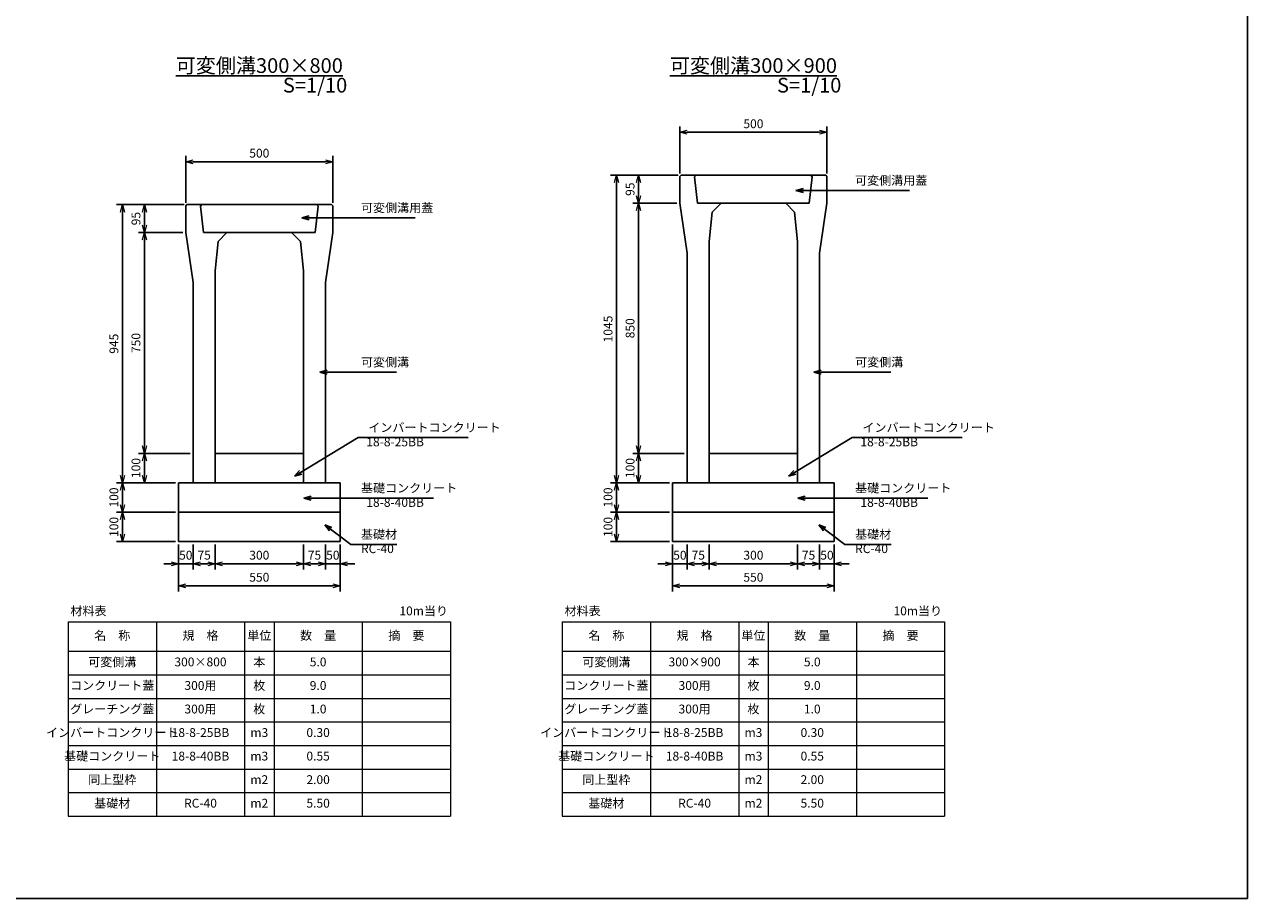
# Model space of a CAD drawing. Units: millimetres. Extents: x 0 to 26395, y 0 to 35856.
# Drawn here: x 4242 to 8400, y 6736 to 9706 of the extents above; entities that cross this region are included whole.
import ezdxf

# ---------------------------------------------------------------- set-up
doc = ezdxf.new("R2010")
doc.units = ezdxf.units.MM
doc.header["$LTSCALE"] = 10
doc.layers.add('D-STR', color=1, linetype='Continuous')
doc.layers.add('D-TTL', color=2, linetype='Continuous')
doc.layers.add('D-STR-DIM', color=7, linetype='Continuous', lineweight=15)
doc.layers.add('D-STR-TXT', color=7, linetype='Continuous', lineweight=15)
doc.styles.add('0.6', font='MS Gothic.ttf', dxfattribs={"width": 0.6})
doc.styles.get("Standard").update_dxf_attribs({"font": 'MS Gothic.ttf', "width": 0.8})
doc.dimstyles.new('S10', dxfattribs={"dimscale": 10, "dimtxt": 3, "dimasz": 2.5, "dimexe": 2, "dimexo": 1, "dimgap": 1, "dimtad": 1, "dimdec": 0, "dimdsep": 46, "dimtxsty": 'Standard', "dimblk": 'OPEN30', "dimcen": 2.5, "dimclrd": 256, "dimclre": 256, "dimclrt": 256, "dimadec": 0, "dimazin": 0, "dimtfac": 1, "dimtdec": 0, "dimtmove": 0, "dimatfit": 3, "dimldrblk": 'OPEN30', "dimfxl": 1, "dimarcsym": 0})

# ---------------------------------------------------------------- blocks, each defined once
blk = doc.blocks.new('_OPEN30')
at = {"color": 0, "linetype": 'ByBlock'}
for p, q in [((-1, 0.27), (0, 0)), ((0, 0), (-1, -0.27)), ((0, 0), (-1, 0))]:
    blk.add_line(p, q, dxfattribs=at)
blk = doc.blocks.new('*D172')
at = {"layer": 'D-STR-DIM', "lineweight": -2}
for p, q in [((6460, 9099.2), (6309.5, 9099.2)), ((6329.5, 9074.2), (6329.5, 8274.2)), ((6485, 8249.2), (6309.5, 8249.2))]:
    blk.add_line(p, q, dxfattribs=at)
at = {"layer": 'DEFPOINTS', "color": 0}
for p in [(6470, 9099.2), (6329.5, 8249.2), (6495, 8249.2)]:
    blk.add_point(p, dxfattribs=at)
at = {"layer": 'D-STR-DIM', "lineweight": -2, "xscale": 25, "yscale": 25, "zscale": 25}
for p, rotation in [((6329.5, 9099.2), 90), ((6329.5, 8249.2), 270)]:
    blk.add_blockref('_OPEN30', p, dxfattribs=dict(at, rotation=rotation))
at = {"layer": 'D-STR-DIM', "insert": (6304.5, 8674.2), "char_height": 30, "attachment_point": 5, "rotation": 90}
blk.add_mtext('850', dxfattribs=at)
blk = doc.blocks.new('*D173')
at = {"layer": 'D-STR-DIM', "lineweight": -2}
for p, q in [((6464, 9194.2), (6234.5, 9194.2)), ((6254.5, 9169.2), (6254.5, 8174.2)), ((6435, 8149.2), (6234.5, 8149.2))]:
    blk.add_line(p, q, dxfattribs=at)
at = {"layer": 'DEFPOINTS', "color": 0}
for p in [(6474, 9194.2), (6254.5, 8149.2), (6445, 8149.2)]:
    blk.add_point(p, dxfattribs=at)
at = {"layer": 'D-STR-DIM', "lineweight": -2, "xscale": 25, "yscale": 25, "zscale": 25}
for p, rotation in [((6254.5, 9194.2), 90), ((6254.5, 8149.2), 270)]:
    blk.add_blockref('_OPEN30', p, dxfattribs=dict(at, rotation=rotation))
at = {"layer": 'D-STR-DIM', "insert": (6229.5, 8671.7), "char_height": 30, "attachment_point": 5, "rotation": 90}
blk.add_mtext('1045', dxfattribs=at)
blk = doc.blocks.new('*D174')
at = {"layer": 'D-STR-DIM', "lineweight": -2}
for p, q in [((4780, 8999.2), (4629.5, 8999.2)), ((4649.5, 8974.2), (4649.5, 8274.2)), ((4805, 8249.2), (4629.5, 8249.2))]:
    blk.add_line(p, q, dxfattribs=at)
at = {"layer": 'DEFPOINTS', "color": 0}
for p in [(4790, 8999.2), (4649.5, 8249.2), (4815, 8249.2)]:
    blk.add_point(p, dxfattribs=at)
at = {"layer": 'D-STR-DIM', "lineweight": -2, "xscale": 25, "yscale": 25, "zscale": 25}
for p, rotation in [((4649.5, 8999.2), 90), ((4649.5, 8249.2), 270)]:
    blk.add_blockref('_OPEN30', p, dxfattribs=dict(at, rotation=rotation))
at = {"layer": 'D-STR-DIM', "insert": (4624.5, 8624.2), "char_height": 30, "attachment_point": 5, "rotation": 90}
blk.add_mtext('750', dxfattribs=at)
blk = doc.blocks.new('*D175')
at = {"layer": 'D-STR-DIM', "lineweight": -2}
for p, q in [((4784, 9094.2), (4554.5, 9094.2)), ((4574.5, 9069.2), (4574.5, 8174.2)), ((4755, 8149.2), (4554.5, 8149.2))]:
    blk.add_line(p, q, dxfattribs=at)
at = {"layer": 'DEFPOINTS', "color": 0}
for p in [(4794, 9094.2), (4574.5, 8149.2), (4765, 8149.2)]:
    blk.add_point(p, dxfattribs=at)
at = {"layer": 'D-STR-DIM', "lineweight": -2, "xscale": 25, "yscale": 25, "zscale": 25}
for p, rotation in [((4574.5, 9094.2), 90), ((4574.5, 8149.2), 270)]:
    blk.add_blockref('_OPEN30', p, dxfattribs=dict(at, rotation=rotation))
at = {"layer": 'D-STR-DIM', "insert": (4549.5, 8621.7), "char_height": 30, "attachment_point": 5, "rotation": 90}
blk.add_mtext('945', dxfattribs=at)
blk = doc.blocks.new('*D196')
at = {"layer": 'D-STR-DIM', "lineweight": -2}
for p, q in [((4755, 8049.2), (4554.5, 8049.2)), ((4574.5, 8024.2), (4574.5, 7974.2)), ((4755, 7949.2), (4554.5, 7949.2))]:
    blk.add_line(p, q, dxfattribs=at)
at = {"layer": 'DEFPOINTS', "color": 0}
for p in [(4765, 8049.2), (4574.5, 7949.2), (4765, 7949.2)]:
    blk.add_point(p, dxfattribs=at)
at = {"layer": 'D-STR-DIM', "lineweight": -2, "xscale": 25, "yscale": 25, "zscale": 25}
for p, rotation in [((4574.5, 8049.2), 90), ((4574.5, 7949.2), 270)]:
    blk.add_blockref('_OPEN30', p, dxfattribs=dict(at, rotation=rotation))
at = {"layer": 'D-STR-DIM', "insert": (4549.5, 7999.2), "char_height": 30, "attachment_point": 5, "rotation": 90}
blk.add_mtext('100', dxfattribs=at)
blk = doc.blocks.new('*D197')
at = {"layer": 'D-STR-DIM', "lineweight": -2}
for p, q in [((4805, 8249.2), (4629.5, 8249.2)), ((4649.5, 8224.2), (4649.5, 8174.2)), ((4755, 8149.2), (4629.5, 8149.2))]:
    blk.add_line(p, q, dxfattribs=at)
at = {"layer": 'DEFPOINTS', "color": 0}
for p in [(4815, 8249.2), (4649.5, 8149.2), (4765, 8149.2)]:
    blk.add_point(p, dxfattribs=at)
at = {"layer": 'D-STR-DIM', "lineweight": -2, "xscale": 25, "yscale": 25, "zscale": 25}
for p, rotation in [((4649.5, 8249.2), 90), ((4649.5, 8149.2), 270)]:
    blk.add_blockref('_OPEN30', p, dxfattribs=dict(at, rotation=rotation))
at = {"layer": 'D-STR-DIM', "insert": (4624.5, 8199.2), "char_height": 30, "attachment_point": 5, "rotation": 90}
blk.add_mtext('100', dxfattribs=at)
blk = doc.blocks.new('*D198')
at = {"layer": 'D-STR-DIM', "lineweight": -2}
for p, q in [((4755, 8149.2), (4554.5, 8149.2)), ((4574.5, 8124.2), (4574.5, 8074.2)), ((4755, 8049.2), (4554.5, 8049.2))]:
    blk.add_line(p, q, dxfattribs=at)
at = {"layer": 'DEFPOINTS', "color": 0}
for p in [(4765, 8149.2), (4574.5, 8049.2), (4765, 8049.2)]:
    blk.add_point(p, dxfattribs=at)
at = {"layer": 'D-STR-DIM', "lineweight": -2, "xscale": 25, "yscale": 25, "zscale": 25}
for p, rotation in [((4574.5, 8149.2), 90), ((4574.5, 8049.2), 270)]:
    blk.add_blockref('_OPEN30', p, dxfattribs=dict(at, rotation=rotation))
at = {"layer": 'D-STR-DIM', "insert": (4549.5, 8099.2), "char_height": 30, "attachment_point": 5, "rotation": 90}
blk.add_mtext('100', dxfattribs=at)
blk = doc.blocks.new('*D201')
at = {"layer": 'D-STR-DIM', "lineweight": -2}
for p, q in [((5265, 7939.2), (5265, 7854.2)), ((5315, 7939.2), (5315, 7854.2)), ((5240, 7874.2), (5215, 7874.2)), ((5265, 7874.2), (5315, 7874.2)), ((5340, 7874.2), (5365, 7874.2))]:
    blk.add_line(p, q, dxfattribs=at)
at = {"layer": 'DEFPOINTS', "color": 0}
for p in [(5265, 7949.2), (5315, 7949.2), (5315, 7874.2)]:
    blk.add_point(p, dxfattribs=at)
at = {"layer": 'D-STR-DIM', "lineweight": -2, "xscale": 25, "yscale": 25, "zscale": 25}
blk.add_blockref('_OPEN30', (5265, 7874.2), dxfattribs=at)
at = {"layer": 'D-STR-DIM', "lineweight": -2, "xscale": 25, "yscale": 25, "zscale": 25, "rotation": 180}
blk.add_blockref('_OPEN30', (5315, 7874.2), dxfattribs=at)
at = {"layer": 'D-STR-DIM', "insert": (5290, 7899.2), "char_height": 30, "attachment_point": 5}
blk.add_mtext('50', dxfattribs=at)
blk = doc.blocks.new('*D202')
at = {"layer": 'D-STR-DIM', "lineweight": -2}
for p, q in [((4765, 7939.2), (4765, 7779.2)), ((5315, 7939.2), (5315, 7779.2)), ((4790, 7799.2), (5290, 7799.2))]:
    blk.add_line(p, q, dxfattribs=at)
at = {"layer": 'DEFPOINTS', "color": 0}
for p in [(4765, 7949.2), (5315, 7949.2), (5315, 7799.2)]:
    blk.add_point(p, dxfattribs=at)
at = {"layer": 'D-STR-DIM', "lineweight": -2, "xscale": 25, "yscale": 25, "zscale": 25, "rotation": 180}
blk.add_blockref('_OPEN30', (4765, 7799.2), dxfattribs=at)
at = {"layer": 'D-STR-DIM', "lineweight": -2, "xscale": 25, "yscale": 25, "zscale": 25}
blk.add_blockref('_OPEN30', (5315, 7799.2), dxfattribs=at)
at = {"layer": 'D-STR-DIM', "insert": (5040, 7824.2), "char_height": 30, "attachment_point": 5}
blk.add_mtext('550', dxfattribs=at)
blk = doc.blocks.new('*D203')
at = {"layer": 'D-STR-DIM', "lineweight": -2}
for p, q in [((4890, 7939.2), (4890, 7854.2)), ((5190, 7939.2), (5190, 7854.2)), ((4915, 7874.2), (5165, 7874.2))]:
    blk.add_line(p, q, dxfattribs=at)
at = {"layer": 'DEFPOINTS', "color": 0}
for p in [(4890, 7949.2), (5190, 7949.2), (5190, 7874.2)]:
    blk.add_point(p, dxfattribs=at)
at = {"layer": 'D-STR-DIM', "lineweight": -2, "xscale": 25, "yscale": 25, "zscale": 25, "rotation": 180}
blk.add_blockref('_OPEN30', (4890, 7874.2), dxfattribs=at)
at = {"layer": 'D-STR-DIM', "lineweight": -2, "xscale": 25, "yscale": 25, "zscale": 25}
blk.add_blockref('_OPEN30', (5190, 7874.2), dxfattribs=at)
at = {"layer": 'D-STR-DIM', "insert": (5040, 7899.2), "char_height": 30, "attachment_point": 5}
blk.add_mtext('300', dxfattribs=at)
blk = doc.blocks.new('*D204')
at = {"layer": 'D-STR-DIM', "lineweight": -2}
for p, q in [((4765, 7939.2), (4765, 7854.2)), ((4815, 7939.2), (4815, 7854.2)), ((4740, 7874.2), (4715, 7874.2)), ((4765, 7874.2), (4815, 7874.2)), ((4840, 7874.2), (4865, 7874.2))]:
    blk.add_line(p, q, dxfattribs=at)
at = {"layer": 'DEFPOINTS', "color": 0}
for p in [(4765, 7949.2), (4815, 7949.2), (4815, 7874.2)]:
    blk.add_point(p, dxfattribs=at)
at = {"layer": 'D-STR-DIM', "lineweight": -2, "xscale": 25, "yscale": 25, "zscale": 25}
blk.add_blockref('_OPEN30', (4765, 7874.2), dxfattribs=at)
at = {"layer": 'D-STR-DIM', "lineweight": -2, "xscale": 25, "yscale": 25, "zscale": 25, "rotation": 180}
blk.add_blockref('_OPEN30', (4815, 7874.2), dxfattribs=at)
at = {"layer": 'D-STR-DIM', "insert": (4790, 7899.2), "char_height": 30, "attachment_point": 5}
blk.add_mtext('50', dxfattribs=at)
blk = doc.blocks.new('*D205')
at = {"layer": 'D-STR-DIM', "lineweight": -2}
for p, q in [((4815, 7939.2), (4815, 7854.2)), ((4890, 7939.2), (4890, 7854.2)), ((4840, 7874.2), (4865, 7874.2))]:
    blk.add_line(p, q, dxfattribs=at)
at = {"layer": 'DEFPOINTS', "color": 0}
for p in [(4815, 7949.2), (4890, 7949.2), (4890, 7874.2)]:
    blk.add_point(p, dxfattribs=at)
at = {"layer": 'D-STR-DIM', "lineweight": -2, "xscale": 25, "yscale": 25, "zscale": 25, "rotation": 180}
blk.add_blockref('_OPEN30', (4815, 7874.2), dxfattribs=at)
at = {"layer": 'D-STR-DIM', "lineweight": -2, "xscale": 25, "yscale": 25, "zscale": 25}
blk.add_blockref('_OPEN30', (4890, 7874.2), dxfattribs=at)
at = {"layer": 'D-STR-DIM', "insert": (4852.5, 7899.2), "char_height": 30, "attachment_point": 5}
blk.add_mtext('75', dxfattribs=at)
blk = doc.blocks.new('*D206')
at = {"layer": 'D-STR-DIM', "lineweight": -2}
for p, q in [((5190, 7939.2), (5190, 7854.2)), ((5265, 7939.2), (5265, 7854.2)), ((5240, 7874.2), (5215, 7874.2))]:
    blk.add_line(p, q, dxfattribs=at)
at = {"layer": 'DEFPOINTS', "color": 0}
for p in [(5190, 7949.2), (5265, 7949.2), (5190, 7874.2)]:
    blk.add_point(p, dxfattribs=at)
at = {"layer": 'D-STR-DIM', "lineweight": -2, "xscale": 25, "yscale": 25, "zscale": 25, "rotation": 180}
blk.add_blockref('_OPEN30', (5190, 7874.2), dxfattribs=at)
at = {"layer": 'D-STR-DIM', "lineweight": -2, "xscale": 25, "yscale": 25, "zscale": 25}
blk.add_blockref('_OPEN30', (5265, 7874.2), dxfattribs=at)
at = {"layer": 'D-STR-DIM', "insert": (5227.5, 7899.2), "char_height": 30, "attachment_point": 5}
blk.add_mtext('75', dxfattribs=at)
blk = doc.blocks.new('*D207')
at = {"layer": 'D-STR-DIM', "lineweight": -2}
for p, q in [((6570, 7939.2), (6570, 7854.2)), ((6870, 7939.2), (6870, 7854.2)), ((6595, 7874.2), (6845, 7874.2))]:
    blk.add_line(p, q, dxfattribs=at)
at = {"layer": 'DEFPOINTS', "color": 0}
for p in [(6570, 7949.2), (6870, 7949.2), (6870, 7874.2)]:
    blk.add_point(p, dxfattribs=at)
at = {"layer": 'D-STR-DIM', "lineweight": -2, "xscale": 25, "yscale": 25, "zscale": 25, "rotation": 180}
blk.add_blockref('_OPEN30', (6570, 7874.2), dxfattribs=at)
at = {"layer": 'D-STR-DIM', "lineweight": -2, "xscale": 25, "yscale": 25, "zscale": 25}
blk.add_blockref('_OPEN30', (6870, 7874.2), dxfattribs=at)
at = {"layer": 'D-STR-DIM', "insert": (6720, 7899.2), "char_height": 30, "attachment_point": 5}
blk.add_mtext('300', dxfattribs=at)
blk = doc.blocks.new('*D208')
at = {"layer": 'D-STR-DIM', "lineweight": -2}
for p, q in [((6445, 7939.2), (6445, 7779.2)), ((6995, 7939.2), (6995, 7779.2)), ((6470, 7799.2), (6970, 7799.2))]:
    blk.add_line(p, q, dxfattribs=at)
at = {"layer": 'DEFPOINTS', "color": 0}
for p in [(6445, 7949.2), (6995, 7949.2), (6995, 7799.2)]:
    blk.add_point(p, dxfattribs=at)
at = {"layer": 'D-STR-DIM', "lineweight": -2, "xscale": 25, "yscale": 25, "zscale": 25, "rotation": 180}
blk.add_blockref('_OPEN30', (6445, 7799.2), dxfattribs=at)
at = {"layer": 'D-STR-DIM', "lineweight": -2, "xscale": 25, "yscale": 25, "zscale": 25}
blk.add_blockref('_OPEN30', (6995, 7799.2), dxfattribs=at)
at = {"layer": 'D-STR-DIM', "insert": (6720, 7824.2), "char_height": 30, "attachment_point": 5}
blk.add_mtext('550', dxfattribs=at)
blk = doc.blocks.new('*D209')
at = {"layer": 'D-STR-DIM', "lineweight": -2}
for p, q in [((6435, 8049.2), (6234.5, 8049.2)), ((6254.5, 8024.2), (6254.5, 7974.2)), ((6435, 7949.2), (6234.5, 7949.2))]:
    blk.add_line(p, q, dxfattribs=at)
at = {"layer": 'DEFPOINTS', "color": 0}
for p in [(6445, 8049.2), (6254.5, 7949.2), (6445, 7949.2)]:
    blk.add_point(p, dxfattribs=at)
at = {"layer": 'D-STR-DIM', "lineweight": -2, "xscale": 25, "yscale": 25, "zscale": 25}
for p, rotation in [((6254.5, 8049.2), 90), ((6254.5, 7949.2), 270)]:
    blk.add_blockref('_OPEN30', p, dxfattribs=dict(at, rotation=rotation))
at = {"layer": 'D-STR-DIM', "insert": (6229.5, 7999.2), "char_height": 30, "attachment_point": 5, "rotation": 90}
blk.add_mtext('100', dxfattribs=at)
blk = doc.blocks.new('*D210')
at = {"layer": 'D-STR-DIM', "lineweight": -2}
for p, q in [((6495, 7939.2), (6495, 7854.2)), ((6570, 7939.2), (6570, 7854.2)), ((6520, 7874.2), (6545, 7874.2))]:
    blk.add_line(p, q, dxfattribs=at)
at = {"layer": 'DEFPOINTS', "color": 0}
for p in [(6495, 7949.2), (6570, 7949.2), (6570, 7874.2)]:
    blk.add_point(p, dxfattribs=at)
at = {"layer": 'D-STR-DIM', "lineweight": -2, "xscale": 25, "yscale": 25, "zscale": 25, "rotation": 180}
blk.add_blockref('_OPEN30', (6495, 7874.2), dxfattribs=at)
at = {"layer": 'D-STR-DIM', "lineweight": -2, "xscale": 25, "yscale": 25, "zscale": 25}
blk.add_blockref('_OPEN30', (6570, 7874.2), dxfattribs=at)
at = {"layer": 'D-STR-DIM', "insert": (6532.5, 7899.2), "char_height": 30, "attachment_point": 5}
blk.add_mtext('75', dxfattribs=at)
blk = doc.blocks.new('*D211')
at = {"layer": 'D-STR-DIM', "lineweight": -2}
for p, q in [((6445, 7939.2), (6445, 7854.2)), ((6495, 7939.2), (6495, 7854.2)), ((6420, 7874.2), (6395, 7874.2)), ((6445, 7874.2), (6495, 7874.2)), ((6520, 7874.2), (6545, 7874.2))]:
    blk.add_line(p, q, dxfattribs=at)
at = {"layer": 'DEFPOINTS', "color": 0}
for p in [(6445, 7949.2), (6495, 7949.2), (6495, 7874.2)]:
    blk.add_point(p, dxfattribs=at)
at = {"layer": 'D-STR-DIM', "lineweight": -2, "xscale": 25, "yscale": 25, "zscale": 25}
blk.add_blockref('_OPEN30', (6445, 7874.2), dxfattribs=at)
at = {"layer": 'D-STR-DIM', "lineweight": -2, "xscale": 25, "yscale": 25, "zscale": 25, "rotation": 180}
blk.add_blockref('_OPEN30', (6495, 7874.2), dxfattribs=at)
at = {"layer": 'D-STR-DIM', "insert": (6470, 7899.2), "char_height": 30, "attachment_point": 5}
blk.add_mtext('50', dxfattribs=at)
blk = doc.blocks.new('*D212')
at = {"layer": 'D-STR-DIM', "lineweight": -2}
for p, q in [((6485, 8249.2), (6309.5, 8249.2)), ((6329.5, 8224.2), (6329.5, 8174.2)), ((6435, 8149.2), (6309.5, 8149.2))]:
    blk.add_line(p, q, dxfattribs=at)
at = {"layer": 'DEFPOINTS', "color": 0}
for p in [(6495, 8249.2), (6329.5, 8149.2), (6445, 8149.2)]:
    blk.add_point(p, dxfattribs=at)
at = {"layer": 'D-STR-DIM', "lineweight": -2, "xscale": 25, "yscale": 25, "zscale": 25}
for p, rotation in [((6329.5, 8249.2), 90), ((6329.5, 8149.2), 270)]:
    blk.add_blockref('_OPEN30', p, dxfattribs=dict(at, rotation=rotation))
at = {"layer": 'D-STR-DIM', "insert": (6304.5, 8199.2), "char_height": 30, "attachment_point": 5, "rotation": 90}
blk.add_mtext('100', dxfattribs=at)
blk = doc.blocks.new('*D213')
at = {"layer": 'D-STR-DIM', "lineweight": -2}
for p, q in [((6435, 8149.2), (6234.5, 8149.2)), ((6254.5, 8124.2), (6254.5, 8074.2)), ((6435, 8049.2), (6234.5, 8049.2))]:
    blk.add_line(p, q, dxfattribs=at)
at = {"layer": 'DEFPOINTS', "color": 0}
for p in [(6445, 8149.2), (6254.5, 8049.2), (6445, 8049.2)]:
    blk.add_point(p, dxfattribs=at)
at = {"layer": 'D-STR-DIM', "lineweight": -2, "xscale": 25, "yscale": 25, "zscale": 25}
for p, rotation in [((6254.5, 8149.2), 90), ((6254.5, 8049.2), 270)]:
    blk.add_blockref('_OPEN30', p, dxfattribs=dict(at, rotation=rotation))
at = {"layer": 'D-STR-DIM', "insert": (6229.5, 8099.2), "char_height": 30, "attachment_point": 5, "rotation": 90}
blk.add_mtext('100', dxfattribs=at)
blk = doc.blocks.new('*D214')
at = {"layer": 'D-STR-DIM', "lineweight": -2}
for p, q in [((6870, 7939.2), (6870, 7854.2)), ((6945, 7939.2), (6945, 7854.2)), ((6920, 7874.2), (6895, 7874.2))]:
    blk.add_line(p, q, dxfattribs=at)
at = {"layer": 'DEFPOINTS', "color": 0}
for p in [(6870, 7949.2), (6945, 7949.2), (6870, 7874.2)]:
    blk.add_point(p, dxfattribs=at)
at = {"layer": 'D-STR-DIM', "lineweight": -2, "xscale": 25, "yscale": 25, "zscale": 25, "rotation": 180}
blk.add_blockref('_OPEN30', (6870, 7874.2), dxfattribs=at)
at = {"layer": 'D-STR-DIM', "lineweight": -2, "xscale": 25, "yscale": 25, "zscale": 25}
blk.add_blockref('_OPEN30', (6945, 7874.2), dxfattribs=at)
at = {"layer": 'D-STR-DIM', "insert": (6907.5, 7899.2), "char_height": 30, "attachment_point": 5}
blk.add_mtext('75', dxfattribs=at)
blk = doc.blocks.new('*D215')
at = {"layer": 'D-STR-DIM', "lineweight": -2}
for p, q in [((6945, 7939.2), (6945, 7854.2)), ((6995, 7939.2), (6995, 7854.2)), ((6920, 7874.2), (6895, 7874.2)), ((6945, 7874.2), (6995, 7874.2)), ((7020, 7874.2), (7045, 7874.2))]:
    blk.add_line(p, q, dxfattribs=at)
at = {"layer": 'DEFPOINTS', "color": 0}
for p in [(6945, 7949.2), (6995, 7949.2), (6995, 7874.2)]:
    blk.add_point(p, dxfattribs=at)
at = {"layer": 'D-STR-DIM', "lineweight": -2, "xscale": 25, "yscale": 25, "zscale": 25}
blk.add_blockref('_OPEN30', (6945, 7874.2), dxfattribs=at)
at = {"layer": 'D-STR-DIM', "lineweight": -2, "xscale": 25, "yscale": 25, "zscale": 25, "rotation": 180}
blk.add_blockref('_OPEN30', (6995, 7874.2), dxfattribs=at)
at = {"layer": 'D-STR-DIM', "insert": (6970, 7899.2), "char_height": 30, "attachment_point": 5}
blk.add_mtext('50', dxfattribs=at)
blk = doc.blocks.new('*D246')
at = {"layer": 'D-STR-DIM', "lineweight": -2}
for p, q in [((4784, 9094.2), (4629.5, 9094.2)), ((4649.5, 9069.2), (4649.5, 9024.2)), ((4780, 8999.2), (4629.5, 8999.2))]:
    blk.add_line(p, q, dxfattribs=at)
at = {"layer": 'DEFPOINTS', "color": 0}
for p in [(4794, 9094.2), (4649.5, 8999.2), (4790, 8999.2)]:
    blk.add_point(p, dxfattribs=at)
at = {"layer": 'D-STR-DIM', "lineweight": -2, "xscale": 25, "yscale": 25, "zscale": 25}
for p, rotation in [((4649.5, 9094.2), 90), ((4649.5, 8999.2), 270)]:
    blk.add_blockref('_OPEN30', p, dxfattribs=dict(at, rotation=rotation))
at = {"layer": 'D-STR-DIM', "insert": (4624.5, 9046.7), "char_height": 30, "attachment_point": 5, "rotation": 90}
blk.add_mtext('95', dxfattribs=at)
blk = doc.blocks.new('*D247')
at = {"layer": 'D-STR-DIM', "lineweight": -2}
for p, q in [((4790, 9100.2), (4790, 9260.2)), ((4815, 9240.2), (5265, 9240.2)), ((5290, 9100.2), (5290, 9260.2))]:
    blk.add_line(p, q, dxfattribs=at)
at = {"layer": 'DEFPOINTS', "color": 0}
for p in [(5290, 9240.2), (4790, 9090.2), (5290, 9090.2)]:
    blk.add_point(p, dxfattribs=at)
at = {"layer": 'D-STR-DIM', "lineweight": -2, "xscale": 25, "yscale": 25, "zscale": 25, "rotation": 180}
blk.add_blockref('_OPEN30', (4790, 9240.2), dxfattribs=at)
at = {"layer": 'D-STR-DIM', "lineweight": -2, "xscale": 25, "yscale": 25, "zscale": 25}
blk.add_blockref('_OPEN30', (5290, 9240.2), dxfattribs=at)
at = {"layer": 'D-STR-DIM', "insert": (5040, 9265.2), "char_height": 30, "attachment_point": 5}
blk.add_mtext('500', dxfattribs=at)
blk = doc.blocks.new('*D257')
at = {"layer": 'D-STR-DIM', "lineweight": -2}
for p, q in [((6470, 9200.2), (6470, 9360.2)), ((6970, 9200.2), (6970, 9360.2)), ((6495, 9340.2), (6945, 9340.2))]:
    blk.add_line(p, q, dxfattribs=at)
at = {"layer": 'DEFPOINTS', "color": 0}
for p in [(6970, 9340.2), (6470, 9190.2), (6970, 9190.2)]:
    blk.add_point(p, dxfattribs=at)
at = {"layer": 'D-STR-DIM', "lineweight": -2, "xscale": 25, "yscale": 25, "zscale": 25, "rotation": 180}
blk.add_blockref('_OPEN30', (6470, 9340.2), dxfattribs=at)
at = {"layer": 'D-STR-DIM', "lineweight": -2, "xscale": 25, "yscale": 25, "zscale": 25}
blk.add_blockref('_OPEN30', (6970, 9340.2), dxfattribs=at)
at = {"layer": 'D-STR-DIM', "insert": (6720, 9365.2), "char_height": 30, "attachment_point": 5}
blk.add_mtext('500', dxfattribs=at)
blk = doc.blocks.new('*D258')
at = {"layer": 'D-STR-DIM', "lineweight": -2}
for p, q in [((6464, 9194.2), (6309.5, 9194.2)), ((6329.5, 9169.2), (6329.5, 9124.2)), ((6460, 9099.2), (6309.5, 9099.2))]:
    blk.add_line(p, q, dxfattribs=at)
at = {"layer": 'DEFPOINTS', "color": 0}
for p in [(6474, 9194.2), (6329.5, 9099.2), (6470, 9099.2)]:
    blk.add_point(p, dxfattribs=at)
at = {"layer": 'D-STR-DIM', "lineweight": -2, "xscale": 25, "yscale": 25, "zscale": 25}
for p, rotation in [((6329.5, 9194.2), 90), ((6329.5, 9099.2), 270)]:
    blk.add_blockref('_OPEN30', p, dxfattribs=dict(at, rotation=rotation))
at = {"layer": 'D-STR-DIM', "insert": (6304.5, 9146.7), "char_height": 30, "attachment_point": 5, "rotation": 90}
blk.add_mtext('95', dxfattribs=at)

msp = doc.modelspace()

# ---------------------------------------------------------------- linework, layer by layer
at = {"layer": 'D-STR'}
for p, q in [((6474, 9194.2), (6470, 9190.2)), ((6470, 9190.2), (6470, 9099.2)), ((6966, 9194.2), (6474, 9194.2)), ((6525, 9194.2), (6520, 9189.2)), ((6525, 9194.2), (6915, 9194.2)), ((6915, 9194.2), (6920, 9189.2)), ((6966, 9194.2), (6970, 9190.2)), ((6970, 9190.2), (6970, 9099.2)), ((6520, 9189.2), (6530, 9099.2)), ((6920, 9189.2), (6910, 9099.2)), ((4794, 9094.2), (4790, 9090.2)), ((4790, 9090.2), (4790, 8999.2)), ((5286, 9094.2), (4794, 9094.2)), ((4845, 9094.2), (4840, 9089.2)), ((4840, 9089.2), (4850, 8999.2)), ((4845, 9094.2), (5235, 9094.2)), ((5240, 9089.2), (5230, 8999.2)), ((5235, 9094.2), (5240, 9089.2)), ((5286, 9094.2), (5290, 9090.2)), ((5290, 9090.2), (5290, 8999.2)), ((6470, 9099.2), (6495, 8929.2)), ((6910, 9099.2), (6530, 9099.2)), ((6580, 9069.2), (6570, 8969.2)), ((6610, 9099.2), (6580, 9069.2)), ((6830, 9099.2), (6610, 9099.2)), ((6830, 9099.2), (6860, 9069.2)), ((6860, 9069.2), (6870, 8969.2)), ((6970, 9099.2), (6945, 8929.2)), ((4790, 8999.2), (4815, 8829.2)), ((5230, 8999.2), (4850, 8999.2)), ((4930, 8999.2), (4900, 8969.2)), ((5150, 8999.2), (4930, 8999.2)), ((5150, 8999.2), (5180, 8969.2)), ((5290, 8999.2), (5265, 8829.2)), ((4900, 8969.2), (4890, 8869.2)), ((5180, 8969.2), (5190, 8869.2)), ((6570, 8969.2), (6570, 8149.2)), ((6870, 8969.2), (6870, 8149.2)), ((6495, 8929.2), (6495, 8149.2)), ((6945, 8929.2), (6945, 8149.2)), ((4890, 8869.2), (4890, 8149.2)), ((5190, 8869.2), (5190, 8149.2)), ((4815, 8829.2), (4815, 8149.2)), ((5265, 8829.2), (5265, 8149.2))]:
    msp.add_line(p, q, dxfattribs=at)
at = {"layer": 'D-STR', "color": 0}
for p, q in [((5190, 8249.2), (4890, 8249.2)), ((6870, 8249.2), (6570, 8249.2)), ((4765, 8149.2), (4765, 7949.2)), ((5315, 8149.2), (4765, 8149.2)), ((5315, 8149.2), (5315, 7949.2)), ((6995, 8149.2), (6445, 8149.2)), ((6445, 8149.2), (6445, 7949.2)), ((6995, 8149.2), (6995, 7949.2)), ((4765, 8049.2), (5315, 8049.2)), ((6445, 8049.2), (6995, 8049.2)), ((4765, 7949.2), (5315, 7949.2)), ((6445, 7949.2), (6995, 7949.2))]:
    msp.add_line(p, q, dxfattribs=at)
at = {"layer": 'D-STR-DIM'}
for p, q in [((4390, 7676.5), (4390, 7016.5)), ((4390, 7676.5), (5690, 7676.5)), ((4690, 7676.5), (4690, 7016.5)), ((4990, 7676.5), (4990, 7016.5)), ((5090, 7676.5), (5090, 7016.5)), ((5390, 7676.5), (5390, 7016.5)), ((5690, 7676.5), (5690, 7016.5)), ((6070, 7676.5), (6070, 7016.5)), ((6070, 7676.5), (7370, 7676.5)), ((6370, 7676.5), (6370, 7016.5)), ((6670, 7676.5), (6670, 7016.5)), ((6770, 7676.5), (6770, 7016.5)), ((7070, 7676.5), (7070, 7016.5)), ((7370, 7676.5), (7370, 7016.5)), ((4390, 7576.5), (5690, 7576.5)), ((6070, 7576.5), (7370, 7576.5)), ((4390, 7496.5), (5690, 7496.5)), ((6070, 7496.5), (7370, 7496.5)), ((4390, 7416.5), (5690, 7416.5)), ((6070, 7416.5), (7370, 7416.5)), ((4390, 7336.5), (5690, 7336.5)), ((6070, 7336.5), (7370, 7336.5)), ((4390, 7256.5), (5690, 7256.5)), ((6070, 7256.5), (7370, 7256.5)), ((4390, 7176.5), (5690, 7176.5)), ((6070, 7176.5), (7370, 7176.5)), ((4390, 7096.5), (5690, 7096.5)), ((6070, 7096.5), (7370, 7096.5)), ((4390, 7016.5), (5690, 7016.5)), ((6070, 7016.5), (7370, 7016.5))]:
    msp.add_line(p, q, dxfattribs=at)
at = {"layer": 'D-TTL'}
for p in [(8400, 12676.5), (0, 6736.5)]:
    msp.add_line(p, (8400, 6736.5), dxfattribs=at)

# ---------------------------------------------------------------- texts
at = {"layer": 'D-STR-DIM', "char_height": 30}
for s, insert, attachment_point in [('可変側溝用蓋', (7065.7, 9152.4), 7), ('可変側溝用蓋', (5385.7, 9059.3), 7), ('可変側溝', (5385.7, 8534.8), 7), ('可変側溝', (7065.7, 8534.8), 7), ('インバートコンクリート', (5410.7, 8312.6), 7), ('インバートコンクリート', (7090.7, 8312.6), 7), ('18-8-25BB', (5403.8, 8263.6), 7), ('18-8-25BB', (7083.8, 8263.6), 7), ('基礎コンクリート', (5385.7, 8106.9), 7), ('基礎コンクリート', (7065.7, 8106.9), 7), ('18-8-40BB', (5403.8, 8058), 7), ('18-8-40BB', (7083.8, 8058), 7), ('基礎材\u3000', (5385.7, 7949.9), 7), ('基礎材\u3000', (7065.7, 7949.9), 7), ('RC-40', (5385.7, 7900.9), 7), ('RC-40', (7065.7, 7900.9), 7), ('材料表', (4459.1, 7710), 5), ('10m当り', (5598.9, 7710), 5), ('材料表', (6139.1, 7710), 5), ('10m当り', (7278.9, 7710), 5), ('名\u3000称', (4540, 7626.5), 5), ('規\u3000格', (4840, 7626.5), 5), ('単位', (5040, 7626.5), 5), ('数\u3000量', (5240, 7626.5), 5), ('摘\u3000要', (5540, 7626.5), 5), ('名\u3000称', (6220, 7626.5), 5), ('規\u3000格', (6520, 7626.5), 5), ('単位', (6720, 7626.5), 5), ('数\u3000量', (6920, 7626.5), 5), ('摘\u3000要', (7220, 7626.5), 5), ('可変側溝', (4540, 7536.5), 5), ('300×800', (4840, 7536.5), 5), ('本', (5040, 7536.5), 5), ('5.0', (5240, 7536.5), 5), ('可変側溝', (6220, 7536.5), 5), ('300×900', (6520, 7536.5), 5), ('本', (6720, 7536.5), 5), ('5.0', (6920, 7536.5), 5), ('コンクリート蓋', (4540, 7456.5), 5), ('300用', (4840, 7456.5), 5), ('枚', (5040, 7456.5), 5), ('9.0', (5240, 7456.5), 5), ('コンクリート蓋', (6220, 7456.5), 5), ('300用', (6520, 7456.5), 5), ('枚', (6720, 7456.5), 5), ('9.0', (6920, 7456.5), 5), ('グレーチング蓋', (4540, 7376.5), 5), ('300用', (4840, 7376.5), 5), ('枚', (5040, 7376.5), 5), ('1.0', (5240, 7376.5), 5), ('グレーチング蓋', (6220, 7376.5), 5), ('300用', (6520, 7376.5), 5), ('枚', (6720, 7376.5), 5), ('1.0', (6920, 7376.5), 5), ('18-8-25BB', (4840, 7296.5), 5), ('m3', (5040, 7296.5), 5), ('0.30', (5240, 7296.5), 5), ('18-8-25BB', (6520, 7296.5), 5), ('m3', (6720, 7296.5), 5), ('0.30', (6920, 7296.5), 5), ('基礎コンクリート', (4540, 7216.5), 5), ('18-8-40BB', (4840, 7216.5), 5), ('m3', (5040, 7216.5), 5), ('0.55', (5240, 7216.5), 5), ('基礎コンクリート', (6220, 7216.5), 5), ('18-8-40BB', (6520, 7216.5), 5), ('m3', (6720, 7216.5), 5), ('0.55', (6920, 7216.5), 5), ('同上型枠', (4540, 7136.5), 5), ('m2', (5040, 7136.5), 5), ('2.00', (5240, 7136.5), 5), ('同上型枠', (6220, 7136.5), 5), ('m2', (6720, 7136.5), 5), ('2.00', (6920, 7136.5), 5), ('基礎材', (4540, 7056.5), 5), ('RC-40', (4840, 7056.5), 5), ('m2', (5040, 7056.5), 5), ('5.50', (5240, 7056.5), 5), ('基礎材', (6220, 7056.5), 5), ('RC-40', (6520, 7056.5), 5), ('m2', (6720, 7056.5), 5), ('5.50', (6920, 7056.5), 5)]:
    msp.add_mtext(s, dxfattribs=dict(at, insert=insert, attachment_point=attachment_point))
at = {"layer": 'D-STR-DIM', "char_height": 30, "attachment_point": 5, "style": '0.6'}
for insert in [(4540, 7296.5), (6220, 7296.5)]:
    msp.add_mtext('インバートコンクリート', dxfattribs=dict(at, insert=insert))
at = {"layer": 'D-STR-TXT', "lineweight": -3, "char_height": 50, "attachment_point": 5}
for s, insert in [('{\\L可変側溝300×800}', (5040, 9566.8)), ('{\\L可変側溝300×900}', (6720, 9566.8)), ('S=1/10', (5229.6, 9493.7)), ('S=1/10', (6909.6, 9493.7))]:
    msp.add_mtext(s, dxfattribs=dict(at, insert=insert))

# ---------------------------------------------------------------- dimensions: what is measured, and where the dimension line sits
at = {"layer": 'D-STR-DIM'}
for base, p1, p2, picture, middle in [((6970, 9340.2), (6470, 9190.2), (6970, 9190.2), '*D257', (6720, 9365.2)), ((5290, 9240.2), (4790, 9090.2), (5290, 9090.2), '*D247', (5040, 9265.2)), ((5315, 7799.2), (4765, 7949.2), (5315, 7949.2), '*D202', (5040, 7824.2)), ((5190, 7874.2), (4890, 7949.2), (5190, 7949.2), '*D203', (5040, 7899.2)), ((6995, 7799.2), (6445, 7949.2), (6995, 7949.2), '*D208', (6720, 7824.2)), ((6870, 7874.2), (6570, 7949.2), (6870, 7949.2), '*D207', (6720, 7899.2))]:
    dim = msp.add_linear_dim(base=base, p1=p1, p2=p2, dimstyle='S10', dxfattribs=at)
    dim.commit()
    dim.dimension.update_dxf_attribs({"geometry": picture, "text_midpoint": middle})
for base, p1, p2, picture, middle in [((6254.5, 8149.2), (6474, 9194.2), (6445, 8149.2), '*D173', (6229.5, 8671.7)), ((6329.5, 9099.2), (6474, 9194.2), (6470, 9099.2), '*D258', (6304.5, 9146.7)), ((4574.5, 8149.2), (4794, 9094.2), (4765, 8149.2), '*D175', (4549.5, 8621.7)), ((4649.5, 8999.2), (4794, 9094.2), (4790, 8999.2), '*D246', (4624.5, 9046.7)), ((6329.5, 8249.2), (6470, 9099.2), (6495, 8249.2), '*D172', (6304.5, 8674.2)), ((4649.5, 8249.2), (4790, 8999.2), (4815, 8249.2), '*D174', (4624.5, 8624.2)), ((4574.5, 8049.2), (4765, 8149.2), (4765, 8049.2), '*D198', (4549.5, 8099.2)), ((6254.5, 8049.2), (6445, 8149.2), (6445, 8049.2), '*D213', (6229.5, 8099.2)), ((4574.5, 7949.2), (4765, 8049.2), (4765, 7949.2), '*D196', (4549.5, 7999.2)), ((6254.5, 7949.2), (6445, 8049.2), (6445, 7949.2), '*D209', (6229.5, 7999.2))]:
    dim = msp.add_linear_dim(base=base, p1=p1, p2=p2, angle=90, dimstyle='S10', dxfattribs=at)
    dim.commit()
    dim.dimension.update_dxf_attribs({"geometry": picture, "text_midpoint": middle})
for base, p1, p2, picture, middle in [((4649.5, 8149.2), (4815, 8249.2), (4765, 8149.2), '*D197', (4624.5, 8199.2)), ((6329.5, 8149.2), (6495, 8249.2), (6445, 8149.2), '*D212', (6304.5, 8199.2))]:
    dim = msp.add_linear_dim(base=base, p1=p1, p2=p2, angle=90, dimstyle='S10', override={"dimtmove": 1}, dxfattribs=at)
    dim.commit()
    dim.dimension.update_dxf_attribs({"geometry": picture, "text_midpoint": middle})
for base, p1, p2, picture, middle in [((4815, 7874.2), (4765, 7949.2), (4815, 7949.2), '*D204', (4790, 7874.2)), ((4890, 7874.2), (4815, 7949.2), (4890, 7949.2), '*D205', (4852.5, 7874.2)), ((5190, 7874.2), (5265, 7949.2), (5190, 7949.2), '*D206', (5227.5, 7874.2)), ((5315, 7874.2), (5265, 7949.2), (5315, 7949.2), '*D201', (5290, 7874.2)), ((6495, 7874.2), (6445, 7949.2), (6495, 7949.2), '*D211', (6470, 7874.2)), ((6570, 7874.2), (6495, 7949.2), (6570, 7949.2), '*D210', (6532.5, 7874.2)), ((6870, 7874.2), (6945, 7949.2), (6870, 7949.2), '*D214', (6907.5, 7874.2)), ((6995, 7874.2), (6945, 7949.2), (6995, 7949.2), '*D215', (6970, 7874.2))]:
    dim = msp.add_linear_dim(base=base, p1=p1, p2=p2, dimstyle='S10', override={"dimtmove": 1}, dxfattribs=at)
    dim.commit()
    dim.dimension.update_dxf_attribs({"geometry": picture, "text_midpoint": middle, "dimtype": 160})

# ---------------------------------------------------------------- leaders
at = {"layer": 'D-STR-DIM', "annotation_type": 0, "has_hookline": 1, "hookline_direction": 0}
for points, text_width in [([(6864.7, 9142.4), (7055.7, 9142.4)], 184.6), ([(5184.7, 9049.3), (5375.7, 9049.3)], 184.6), ([(5245.3, 8524.8), (5375.7, 8524.8)], 121.2), ([(6925.3, 8524.8), (7055.7, 8524.8)], 121.2), ([(5159.3, 8171.7), (5375.7, 8302.6), (5400.7, 8302.6)], 339), ([(6839.3, 8171.7), (7055.7, 8302.6), (7080.7, 8302.6)], 339), ([(5191.2, 8096.9), (5375.7, 8096.9)], 247.1), ([(6871.2, 8096.9), (7055.7, 8096.9)], 247.1), ([(5262.5, 8006.5), (5350.7, 7939.9), (5375.7, 7939.9)], 122.4), ([(6942.5, 8006.5), (7030.7, 7939.9), (7055.7, 7939.9)], 122.4)]:
    msp.add_leader(points, dimstyle='S10', override={"dimgap": 1, "dimtad": 1}, dxfattribs=dict(at, text_width=text_width))

doc.saveas('drawing.dxf')
